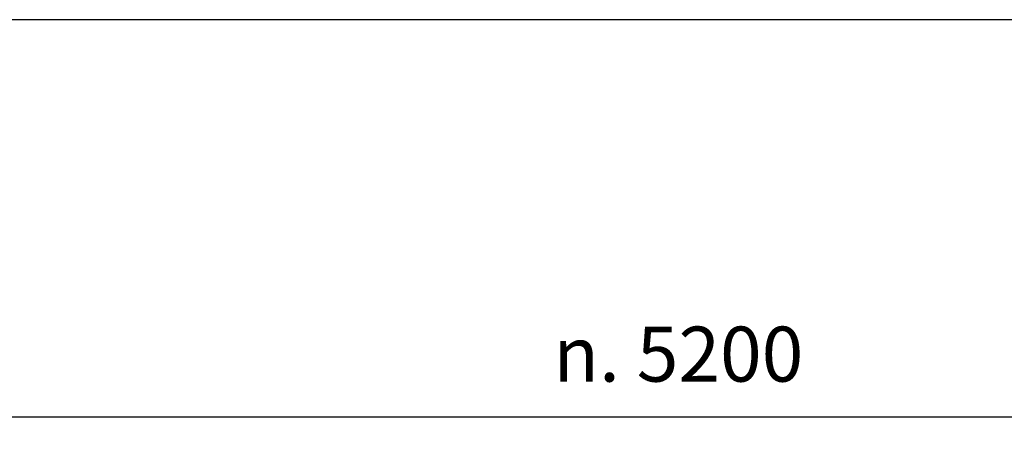
# Model space of a CAD drawing. Units: millimetres. Extents: x 192199 to 213199, y -822 to 14028.
# Drawn here: x 203373 to 205163, y 6578 to 7350 of the extents above; entities that cross this region are included whole.
import ezdxf

# ---------------------------------------------------------------- set-up
doc = ezdxf.new("R2010")
doc.units = ezdxf.units.MM
doc.styles.add('ARIAL', font='arialbd.ttf')
doc.dimstyles.new('ISO-25', dxfattribs={"dimtxt": 2.5, "dimasz": 2.5, "dimexe": 1.25, "dimexo": 0.625, "dimtad": 1, "dimdsep": 46, "dimtxsty": 'Standard', "dimcen": 2.5, "dimadec": 0, "dimazin": 2, "dimtfac": 1, "dimtmove": 0, "dimatfit": 3, "dimfxl": 0, "dimtolj": 1, "dimarcsym": 0})

# ---------------------------------------------------------------- blocks, each defined once
blk = doc.blocks.new('_OBLIQUE')
at = {"color": 0, "linetype": 'ByBlock', "lineweight": -2}
blk.add_line((-0.5, -0.5), (0.5, 0.5), dxfattribs=at)
blk = doc.blocks.new('*D6')
at = {"color": 0, "lineweight": -2}
for p, q in [((201730.3, 7299.9), (201730.3, 6626.4)), ((201730.3, 7299.9), (201730.3, 6626.4)), ((207411, 7299.9), (207411, 6626.4)), ((207411, 7299.9), (207411, 6626.4)), ((201730.3, 6627.6), (207411, 6627.6)), ((201730.3, 6627.6), (207411, 6627.6))]:
    blk.add_line(p, q, dxfattribs=at)
at = {"layer": 'Defpoints', "color": 0}
for p in [(201730.3, 7349.9), (201730.3, 7349.9), (207411, 7349.9), (207411, 7349.9), (207411, 6627.6), (207411, 6627.6)]:
    blk.add_point(p, dxfattribs=at)
at = {"color": 0, "lineweight": -2, "xscale": 100, "yscale": 100, "zscale": 100, "rotation": 180}
blk.add_blockref('_OBLIQUE', (201730.3, 6627.6), dxfattribs=at)
blk.add_blockref('_OBLIQUE', (201730.3, 6627.6), dxfattribs=at)
at = {"color": 0, "lineweight": -2, "xscale": 100, "yscale": 100, "zscale": 100}
blk.add_blockref('_OBLIQUE', (207411, 6627.6), dxfattribs=at)
blk.add_blockref('_OBLIQUE', (207411, 6627.6), dxfattribs=at)
at = {"color": 0, "insert": (204570.6, 6728.7), "char_height": 100, "attachment_point": 5, "style": 'ARIAL'}
blk.add_mtext('n. 5200', dxfattribs=at)
blk.add_mtext('n. 5200', dxfattribs=at)

msp = doc.modelspace()

# ---------------------------------------------------------------- linework, layer by layer
msp.add_line((207410.979, 7349.858), (201730.31, 7349.858))

# ---------------------------------------------------------------- dimensions: what is measured, and where the dimension line sits
at = {"color": 5}
dim = msp.add_linear_dim(base=(207410.979, 6627.636), p1=(201730.31, 7349.858), p2=(207410.979, 7349.858), text='n. 5200', dimstyle='ISO-25', override={"dimtxt": 100, "dimasz": 100, "dimexo": 50, "dimgap": 50, "dimtxsty": 'ARIAL'}, dxfattribs=at)
dim.commit()
dim.dimension.update_dxf_attribs({"geometry": '*D6', "text_midpoint": (204570.644, 6627.636), "dimtype": 160})

doc.saveas('drawing.dxf')
